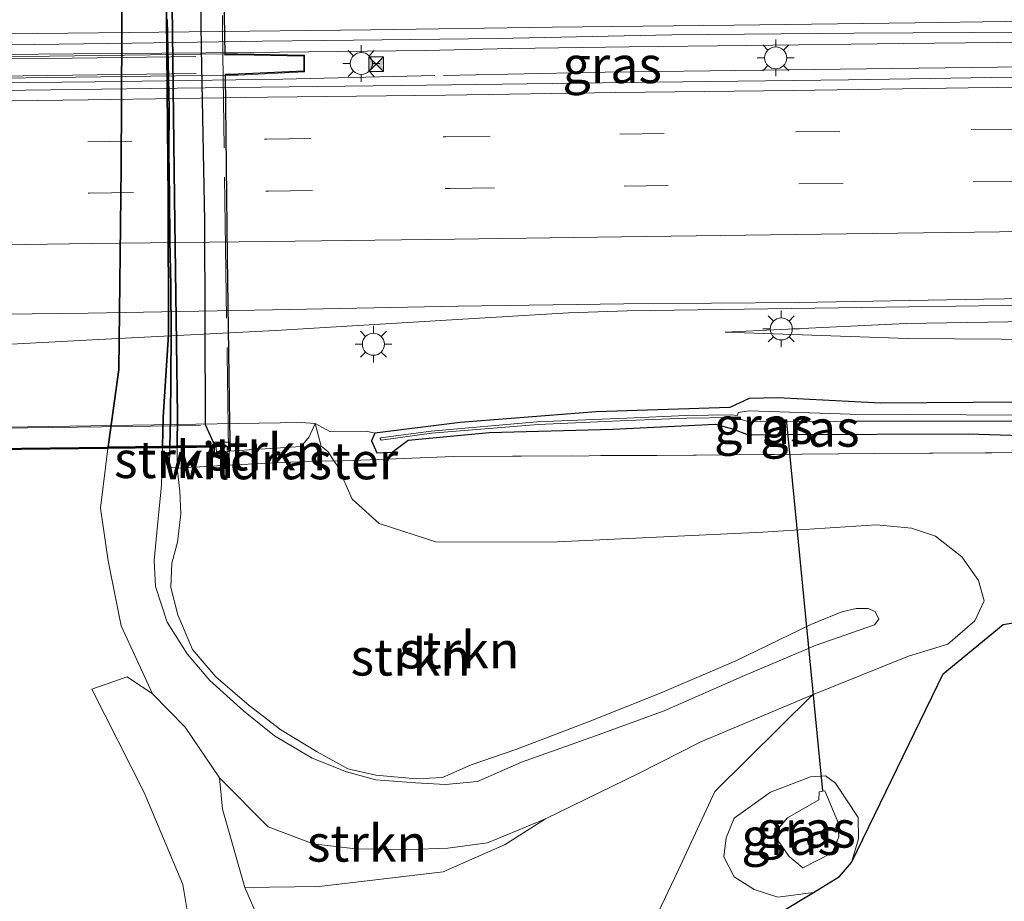
# Model space of a CAD drawing. Units: metres. Extents: x 149997 to 160004, y 451165 to 453246.
# Drawn here: x 150731 to 150798, y 452961 to 453021 of the extents above; entities that cross this region are included whole.
import ezdxf
from ezdxf.enums import TextEntityAlignment as Align

# ---------------------------------------------------------------- set-up
doc = ezdxf.new("R2010")
doc.units = ezdxf.units.M
doc.linetypes.add('IE-TERREINAFSCHEIDING', pattern=[10, 8, -2])
doc.linetypes.add('VW-3-9_STREEP', pattern=[12, 3, -9])
doc.layers.get('0').update_dxf_attribs({"lineweight": 25})
for name, color, linetype, lineweight in [('B-ME-BV-GELEIDECONSTRUCTIE-BARRIER-L-B1', 213, 'BV-STEPBARRIER', 18), ('B-ME-BV-GELEIDECONSTRUCTIE-GELEIDERAIL-L-B1', 213, 'BV-GELEIDERAIL', 18), ('B-ME-GR-STRUIKEN-GV-B6', 93, 'Continuous', 18), ('B-ME-GW-KRUINLIJN-L-B1', 93, 'Continuous', 18), ('B-ME-GW-TEENLIJN-L-B1', 93, 'Continuous', 18), ('B-ME-IE-GRASLAND-GV-B6', 93, 'Continuous', 18), ('B-ME-IE-GRASLAND-GV-B7', 93, 'Continuous', 18), ('B-ME-IE-INRICHTINGSELEMENT-S-B1', 253, 'Continuous', 18), ('B-ME-IE-MEUBILAIR_WEGMEUBILAIR-LICHTMAST-S-B1', 8, 'Continuous', 18), ('B-ME-IE-MEUBILAIR_WEGMEUBILAIR-LIJNVERLICHT-L-B1', 8, 'VW-LIJNV', 18), ('B-ME-IE-TERREINAFSCHEIDING-HOUTWAL-GV-B6', 8, 'IE-TERREINAFSCHEIDING-NATUURLIJK-HOUTWAL', 18), ('B-ME-IE-TERREINAFSCHEIDING-RASTERHEKWERK-L-B1', 8, 'IE-TERREINAFSCHEIDING', 18), ('B-ME-IE-TERREINAFSCHEIDING-RASTERHEKWERK-L-B2', 8, 'IE-TERREINAFSCHEIDING', 18), ('B-ME-KW-LANDHOOFD-GV-B6', 173, 'Continuous', 18), ('B-ME-KW-PIJLER-GV-B6', 173, 'Continuous', 18), ('B-ME-VH-VERH_SOORT-BITUMEN-GV-B6', 8, 'IE-TERREINAFSCHEIDING-NATUURLIJK-HOUTWAL', 18), ('B-ME-VV-KOLK-S-B1', 8, 'Continuous', 18), ('B-ME-VW-MARKERING-39STREEP-015-L-B1', 255, 'VW-3-9_STREEP', 18), ('B-ME-VW-MARKERING-STREEP-015-L-B1', 7, 'Continuous', 18)]:
    doc.layers.add(name, color=color, linetype=linetype, lineweight=lineweight)
for name, color, linetype in [('B-ME-GR-BOS-GV-B6', 10, 'Continuous'), ('B-ME-GR-STRUIKEN-GV-B7', 10, 'Continuous'), ('B-ME-GW-INSTEEKWATERGANG-L-B1', 10, 'Continuous'), ('B-ME-GW-KRUINLIJN-L-B2', 10, 'Continuous'), ('B-ME-GW-TEENLIJN-L-B2', 10, 'Continuous'), ('B-ME-KW-DUIKER-L-B1', 10, 'Continuous'), ('B-ME-KW-ECODUCT-GV-B7', 10, 'Continuous')]:
    doc.layers.add(name, color=color, linetype=linetype)
doc.styles.add('NLCS-ISO', font='NLCS-ISO.TTF')
doc.linetypes.add('BV-GELEIDERAIL', pattern='A,10,-3,[108,NLCS.SHX,S=1,R=0,X=0,Y=0],-3', length=16)
doc.linetypes.add('BV-STEPBARRIER', pattern='A,1,-1,[16,NLCS.SHX,S=1,R=0,X=-1,Y=0],1', length=3)
doc.linetypes.add('IE-TERREINAFSCHEIDING-NATUURLIJK-HOUTWAL', pattern='A,7,-1.5,[67,NLCS.SHX,S=0.75,R=45,X=0,Y=0],-1.5,7,-1.5,[70,NLCS.SHX,S=0.75,R=0,X=0,Y=0],-1.5', length=20)
doc.linetypes.add('VW-LIJNV', pattern='A,0,-5,[102,NLCS.SHX,S=1,R=0,X=-0.625,Y=0],2.5,-0.5,[69,NLCS.SHX,S=0.5,R=0,X=0,Y=0],-0.5,2.5,[102,NLCS.SHX,S=1,R=180,X=0.625,Y=0],-5', length=16)

# ---------------------------------------------------------------- blocks, each defined once
blk = doc.blocks.new('lantaarnpaal')
for p, q in [((-0.884, 0.884), (-0.53, 0.53)), ((0, 0.75), (0, 1.25)), ((0.53, 0.53), (0.884, 0.884)), ((-0.75, 0), (-1.25, 0)), ((0.75, 0), (1.25, 0)), ((-0.53, -0.53), (-0.884, -0.884)), ((0.53, -0.53), (0.884, -0.884)), ((0, -0.75), (0, -1.25))]:
    blk.add_line(p, q)
blk.add_circle((0, 0), 0.75)
blk = doc.blocks.new('camera')
h = blk.add_hatch(color=256)
h.paths.add_polyline_path([(0.5, 0.5), (-0.5, 0.5), (0, 0)])
h.paths.add_polyline_path([(0, 0), (-0.5, -0.5), (0.5, -0.5)])
for p, q in [((-0.5, 0.5), (0.5, -0.5)), ((0.5, 0.5), (-0.5, -0.5))]:
    blk.add_line(p, q)
blk.add_lwpolyline([(-0.5, 0.5), (0.5, 0.5), (0.5, -0.5), (-0.5, -0.5)], close=True)
blk = doc.blocks.new('kolk')
blk.add_lwpolyline([(-0.5, -0.5), (0.5, -0.5), (0.5, 0.5), (-0.5, 0.5)], close=True)

msp = doc.modelspace()

# ---------------------------------------------------------------- linework, layer by layer
at = {"layer": 'B-ME-BV-GELEIDECONSTRUCTIE-BARRIER-L-B1'}
for points in [[(150674.677, 453018.204, 14.399), (150686.712, 453018.384, 14.637), (150698.748, 453018.501, 14.792), (150710.774, 453018.655, 14.96), (150722.803, 453018.777, 15.173), (150734.827, 453018.899, 15.366), (150746.853, 453018.991, 15.569), (150758.769, 453019.135, 15.697)], [(150675.339, 453016.316, 14.369), (150685.216, 453016.496, 14.561), (150696.792, 453016.628, 14.755), (150709.613, 453016.741, 14.916), (150722.747, 453016.859, 15.131), (150736.288, 453017.006, 15.38), (150749.056, 453017.173, 15.612), (150759.389, 453017.418, 15.707)]]:
    msp.add_polyline3d(points, dxfattribs=at)
at = {"layer": 'B-ME-BV-GELEIDECONSTRUCTIE-GELEIDERAIL-L-B1'}
msp.add_line((150764.621, 453019.259, 15.601), (150758.769, 453019.135, 15.697), dxfattribs=at)
for points in [[(150812.539, 453019.914, 16.375), (150801.894, 453019.723, 16.206), (150791.242, 453019.599, 16.031)], [(150953.4109, 453019.1959, 18.5911), (150945.1055, 453019.2065, 18.4614), (150897.1145, 453019.0575, 17.7114), (150867.0795, 453018.8768, 17.2008), (150818.97, 453018.2705, 16.4949), (150770.972, 453017.6555, 15.7099), (150759.9878, 453017.4224, 15.4832)], [(150791.242, 453019.599, 16.031), (150780.599, 453019.468, 15.838), (150772.602, 453019.376, 15.713), (150764.621, 453019.259, 15.601)], [(150712.615, 452998.266, 14.368), (150724.613, 452998.829, 14.562), (150736.557, 452999.464, 14.749), (150748.574, 453000.082, 14.952), (150760.56, 453000.803, 15.168), (150768.479, 453001.294, 15.316), (150772.484, 453001.419, 15.389), (150788.434, 453001.647, 15.602), (150804.404, 453001.878, 15.872), (150820.386, 453002.115, 16.121), (150836.361, 453002.318, 16.372), (150852.338, 453002.478, 16.631), (150868.345, 453002.628, 16.888), (150884.297, 453002.784, 17.156), (150900.294, 453002.877, 17.369), (150916.278, 453002.936, 17.615), (150932.282, 453002.974, 17.858), (150948.257, 453003.016, 18.13), (150950.3624, 453003.0174, 18.163)]]:
    msp.add_polyline3d(points, dxfattribs=at)
at = {"layer": 'B-ME-GR-BOS-GV-B6'}
msp.add_polyline3d([(150719.701, 452938.232, 14.277), (150735.536, 452942.093, 14.354), (150741.232, 452942.014, 14.34), (150748.513, 452942.959, 14.495), (150750.726, 452943.906, 14.508), (150758.266, 452945.956, 14.522), (150765.453, 452948.57, 14.307), (150770.234, 452953.627, 14.516), (150771.824, 452954.871, 14.455), (150778.583, 452957.912, 14.442), (150785.138, 452961.866, 14.472), (150786.917, 452962.958, 14.504), (150787.737, 452963.906, 14.509), (150793.955, 452976.725, 14.512), (150798.041, 452980.093, 14.531), (150806.345, 452981.506, 14.513)], dxfattribs=at)
at = {"layer": 'B-ME-GR-STRUIKEN-GV-B6'}
for points in [[(150752.557, 452991.209, 14.871), (150751.978, 452991.21, 15.186), (150748.963, 452991.117, 17.117), (150745.348, 452990.934, 20.134), (150741.878, 452990.733, 22.023), (150741.8838, 452992.1102, 22.1036), (150744.5408, 452992.1411, 20.2402), (150744.556, 452991.753, 20.123), (150745.268, 452991.784, 20.074), (150745.293, 452991.858, 20.064), (150745.458, 452991.873, 20.021), (150746.103, 452991.912, 19.55), (150750.309, 452992.198, 15.445), (150750.851, 452992.853, 14.915), (150751.257, 452993.764, 14.445), (150751.68, 452992.207, 14.866), (150752.126, 452991.859, 14.878), (150752.557, 452991.209, 14.871)], [(150758.082, 452969.315, 18.713), (150760.122, 452969.214, 18.41), (150762.297, 452969.422, 18.138), (150765.285, 452970.727, 17.686), (150770.316, 452972.51, 17.147), (150774.989, 452974.225, 16.73), (150780.441, 452976.63, 16.227), (150785.33, 452978.689, 16.006), (150789.29, 452980.07, 15.684), (150789.574, 452980.463, 15.661), (150789.346, 452980.984, 15.662), (150788.862, 452981.177, 15.661), (150788.047, 452981.178, 15.748), (150787.076, 452980.956, 15.814), (150784.969, 452980.09, 15.976), (150779.865, 452977.609, 16.243), (150774.668, 452975.396, 16.739), (150769.902, 452973.485, 17.2), (150764.904, 452971.592, 17.755), (150761.877, 452970.553, 18.183), (150759.914, 452969.679, 18.511), (150758.143, 452969.587, 18.709), (150755.383, 452969.852, 19.012), (150753.478, 452970.263, 19.21), (150751.396, 452971.433, 19.489), (150748.937, 452972.935, 19.802), (150746.767, 452974.57, 20.09), (150744.507, 452976.522, 20.447), (150742.922, 452978.387, 20.663), (150741.92, 452980.757, 20.957), (150741.449, 452982.617, 21.149), (150741.522, 452984.257, 21.327), (150741.902, 452985.679, 21.504), (150742.129, 452987.617, 21.733), (150742.061, 452989.155, 21.885), (150741.878, 452990.733, 22.023), (150745.348, 452990.934, 20.134), (150748.963, 452991.117, 17.117), (150751.978, 452991.21, 15.186), (150752.557, 452991.209, 14.871), (150752.805, 452990.838, 14.367), (150753.774, 452988.623, 14.476), (150755.613, 452986.966, 14.606), (150759.529, 452985.69, 14.651), (150767.747, 452985.72, 14.606), (150781.695, 452986.363, 14.544), (150789.426, 452986.869, 14.469), (150791.795, 452986.644, 14.481), (150793.44, 452986.103, 14.564), (150795.228, 452984.689, 14.542), (150796.362, 452983.092, 14.555), (150796.738, 452981.689, 14.582), (150796.115, 452980.342, 14.581), (150794.279, 452978.746, 14.505), (150791.612, 452977.935, 14.501), (150785.077, 452975.305, 14.631), (150777.492, 452972.11, 14.871), (150773.254, 452969.952, 15.111), (150766.927, 452966.865, 15.651), (150762.985, 452965.251, 15.965), (150760.29, 452964.883, 16.197), (150757.669, 452964.784, 16.379), (150754.036, 452964.829, 16.684), (150751.134, 452965.172, 16.879), (150748.065, 452966.337, 17.176), (150744.757, 452969.654, 17.886), (150742.429, 452973.107, 18.646), (150740.201, 452975.365, 18.948), (150738.077, 452979.992, 19.462), (150737.193, 452984.427, 19.952), (150736.657, 452987.991, 20.288), (150737.1775, 452992.0555, 20.5276), (150740.8817, 452992.0986, 22.0294), (150740.818, 452989.546, 21.935), (150740.582, 452987.307, 21.741), (150740.319, 452984.435, 21.389), (150740.402, 452982.681, 21.199), (150741.19, 452980.255, 20.956), (150742.559, 452978.1, 20.646), (150744.095, 452976.28, 20.401), (150746.383, 452974.212, 20.055), (150748.506, 452972.525, 19.767), (150751.067, 452970.988, 19.449), (150753.382, 452970.064, 19.192), (150755.38, 452969.517, 18.981), (150758.082, 452969.315, 18.713)], [(150755.383, 452969.852, 19.012), (150758.143, 452969.587, 18.709), (150759.914, 452969.679, 18.511), (150761.877, 452970.553, 18.183), (150764.904, 452971.592, 17.755), (150769.902, 452973.485, 17.2), (150774.668, 452975.396, 16.739), (150779.865, 452977.609, 16.243), (150784.969, 452980.09, 15.976), (150787.076, 452980.956, 15.814), (150788.047, 452981.178, 15.748), (150788.862, 452981.177, 15.661), (150789.346, 452980.984, 15.662), (150789.574, 452980.463, 15.661), (150789.29, 452980.07, 15.684), (150785.33, 452978.689, 16.006), (150780.441, 452976.63, 16.227), (150774.989, 452974.225, 16.73), (150770.316, 452972.51, 17.147), (150765.285, 452970.727, 17.686), (150762.297, 452969.422, 18.138), (150760.122, 452969.214, 18.41), (150758.082, 452969.315, 18.713), (150755.38, 452969.517, 18.981), (150753.382, 452970.064, 19.192), (150751.067, 452970.988, 19.449), (150748.506, 452972.525, 19.767), (150746.383, 452974.212, 20.055), (150744.095, 452976.28, 20.401), (150742.559, 452978.1, 20.646), (150741.19, 452980.255, 20.956), (150740.402, 452982.681, 21.199), (150740.319, 452984.435, 21.389), (150740.582, 452987.307, 21.741), (150740.818, 452989.546, 21.935), (150740.8817, 452992.0986, 22.0294), (150741.383, 452992.1044, 22.1133), (150741.356, 452990.817, 22.051), (150741.878, 452990.733, 22.023), (150742.061, 452989.155, 21.885), (150742.129, 452987.617, 21.733), (150741.902, 452985.679, 21.504), (150741.522, 452984.257, 21.327), (150741.449, 452982.617, 21.149), (150741.92, 452980.757, 20.957), (150742.922, 452978.387, 20.663), (150744.507, 452976.522, 20.447), (150746.767, 452974.57, 20.09), (150748.937, 452972.935, 19.802), (150751.396, 452971.433, 19.489), (150753.478, 452970.263, 19.21), (150755.383, 452969.852, 19.012)], [(150741.878, 452990.733, 22.023), (150741.356, 452990.817, 22.051), (150741.383, 452992.1044, 22.1133), (150741.8838, 452992.1102, 22.1036), (150741.878, 452990.733, 22.023)], [(150754.036, 452964.829, 16.684), (150757.669, 452964.784, 16.379), (150760.29, 452964.883, 16.197), (150762.985, 452965.251, 15.965), (150766.927, 452966.865, 15.651), (150764.186, 452965.133, 15.791), (150759.973, 452963.262, 16.111), (150751.543, 452962.266, 16.537), (150746.476, 452962.2, 16.815), (150744.96, 452967.529, 17.48), (150744.757, 452969.654, 17.886), (150748.065, 452966.337, 17.176), (150751.134, 452965.172, 16.879), (150754.036, 452964.829, 16.684)]]:
    msp.add_polyline3d(points, dxfattribs=at)
at = {"layer": 'B-ME-GR-STRUIKEN-GV-B7'}
for points in [[(150740.8842, 452992.1984, 22.0331), (150737.1903, 452992.1552, 20.5335), (150737.237, 452992.52, 20.555), (150737.917, 452997.422, 20.781), (150738.075, 453011.178, 21.17), (150738.145, 453025.025, 21.648), (150738.051, 453039.384, 22.184), (150737.808, 453052.438, 22.478), (150737.411, 453063.118, 22.7), (150737.36, 453068.478, 22.835), (150737.5797, 453074.2732, 22.6385), (150740.5269, 453074.3142, 23.9305), (150740.5092, 453070.808, 24.324), (150740.6488, 453054.1894, 23.998), (150740.866, 453039.607, 23.537), (150741.1315, 453024.0352, 23.022), (150741.2576, 453008.9892, 22.578), (150741.292, 452999.811, 22.294), (150740.934, 452994.196, 22.107), (150740.8842, 452992.1984, 22.0331)], [(150741.8842, 452992.21, 22.1094), (150741.893, 452994.289, 22.231), (150741.702, 453009.11, 22.621), (150741.521, 453024.05, 23.033), (150741.226, 453039.568, 23.524), (150741.103, 453054.145, 24.02), (150741.038, 453070.742, 24.312), (150741.0968, 453074.3221, 23.9412), (150742.8957, 453074.3471, 22.7723), (150742.898, 453070.365, 22.676), (150742.905, 453058.206, 22.382), (150743.184, 453044.3, 21.919), (150743.349, 453031.07, 21.52), (150743.509, 453019.257, 21.151), (150743.735, 453007.536, 20.781), (150743.782, 452993.689, 20.363), (150744.4322, 452992.2398, 19.9936), (150741.8842, 452992.21, 22.1094)], [(150741.3851, 452992.2042, 22.1181), (150740.8842, 452992.1984, 22.0331), (150740.934, 452994.196, 22.107), (150741.292, 452999.811, 22.294), (150741.2576, 453008.9892, 22.578), (150741.1315, 453024.0352, 23.022)], [(150741.521, 453024.05, 23.033), (150741.702, 453009.11, 22.621), (150741.893, 452994.289, 22.231), (150741.8842, 452992.21, 22.1094)], [(150741.8842, 452992.21, 22.1094), (150741.3851, 452992.2042, 22.1181), (150741.425, 452994.105, 22.21), (150741.466, 452999.772, 22.332), (150741.459, 453003.14, 22.399), (150741.376, 453006.181, 22.507), (150741.349, 453009.216, 22.581), (150741.321, 453012.199, 22.599), (150741.328, 453015.174, 22.716), (150741.271, 453018.238, 22.772), (150741.205, 453021.24, 22.884)], [(150741.205, 453021.24, 22.884), (150741.271, 453018.238, 22.772), (150741.328, 453015.174, 22.716), (150741.321, 453012.199, 22.599), (150741.349, 453009.216, 22.581), (150741.376, 453006.181, 22.507), (150741.459, 453003.14, 22.399), (150741.466, 452999.772, 22.332), (150741.425, 452994.105, 22.21), (150741.3851, 452992.2042, 22.1181)]]:
    msp.add_polyline3d(points, dxfattribs=at)
at = {"layer": 'B-ME-GW-INSTEEKWATERGANG-L-B1'}
msp.add_polyline3d([(150807.867, 452995.104, 14.546), (150799.139, 452995.216, 14.421), (150789.701, 452995.136, 14.375), (150782.714, 452995.514, 14.378), (150780.765, 452995.463, 14.413), (150779.45, 452994.841, 14.366), (150770.369, 452994.559, 14.444), (150761.116, 452993.825, 14.371), (150755.312, 452993.093, 14.394), (150755.103, 452992.578, 14.385), (150755.457, 452991.762, 14.393), (150756.498, 452991.811, 14.36), (150757.579, 452992.626, 14.345), (150763.086, 452993.137, 14.382), (150771.492, 452993.373, 14.42), (150778.482, 452993.714, 14.506), (150779.646, 452993.393, 14.546), (150780.71, 452992.994, 14.57), (150783.216, 452993.008, 14.47), (150795.663, 452993.047, 14.539), (150811.62, 452992.555, 14.957)], dxfattribs=at)
at = {"layer": 'B-ME-GW-KRUINLIJN-L-B1'}
for points in [[(150779.138, 452999.96, 14.588), (150791.436, 453000.568, 14.874), (150812.171, 453000.901, 15.208)], [(150740.8817, 452992.0986, 22.0294), (150740.818, 452989.546, 21.935), (150740.582, 452987.307, 21.741), (150740.319, 452984.435, 21.389), (150740.402, 452982.681, 21.199), (150741.19, 452980.255, 20.956), (150742.559, 452978.1, 20.646)], [(150742.922, 452978.387, 20.663), (150741.92, 452980.757, 20.957), (150741.449, 452982.617, 21.149), (150741.522, 452984.257, 21.327), (150741.902, 452985.679, 21.504), (150742.129, 452987.617, 21.733), (150742.061, 452989.155, 21.885), (150741.878, 452990.733, 22.023), (150741.8838, 452992.1102, 22.1036)], [(150742.559, 452978.1, 20.646), (150744.095, 452976.28, 20.401), (150746.383, 452974.212, 20.055), (150748.506, 452972.525, 19.767), (150751.067, 452970.988, 19.449), (150753.382, 452970.064, 19.192), (150755.38, 452969.517, 18.981), (150758.082, 452969.315, 18.713), (150760.122, 452969.214, 18.41), (150762.297, 452969.422, 18.138), (150765.285, 452970.727, 17.686), (150770.316, 452972.51, 17.147), (150774.989, 452974.225, 16.73), (150780.441, 452976.63, 16.227), (150785.33, 452978.689, 16.006), (150789.29, 452980.07, 15.684), (150789.574, 452980.463, 15.661), (150789.346, 452980.984, 15.662), (150788.862, 452981.177, 15.661), (150788.047, 452981.178, 15.748), (150787.076, 452980.956, 15.814)], [(150742.922, 452978.387, 20.663), (150744.507, 452976.522, 20.447), (150746.767, 452974.57, 20.09), (150748.937, 452972.935, 19.802), (150751.396, 452971.433, 19.489), (150753.478, 452970.263, 19.21), (150755.383, 452969.852, 19.012), (150758.143, 452969.587, 18.709), (150759.914, 452969.679, 18.511), (150761.877, 452970.553, 18.183), (150764.904, 452971.592, 17.755), (150769.902, 452973.485, 17.2), (150774.668, 452975.396, 16.739), (150779.865, 452977.609, 16.243), (150784.969, 452980.09, 15.976), (150787.076, 452980.956, 15.814)], [(150787.737, 452963.906, 14.509), (150788.191, 452965.509, 14.435), (150788.177, 452966.953, 14.504), (150786.627, 452969.29, 14.519), (150785.967, 452969.789, 14.497), (150784.943, 452969.721, 14.509), (150782.223, 452968.689, 14.576), (150779.757, 452966.917, 14.607), (150779.216, 452965.584, 14.63)], [(150779.216, 452965.584, 14.63), (150779.041, 452964.296, 14.616), (150779.743, 452962.917, 14.443), (150781.102, 452962.06, 14.442), (150782.711, 452961.551, 14.439), (150785.138, 452961.866, 14.472)]]:
    msp.add_polyline3d(points, dxfattribs=at)
at = {"layer": 'B-ME-GW-KRUINLIJN-L-B2'}
for points in [[(150740.5269, 453074.3142, 23.9305), (150740.5092, 453070.808, 24.324), (150740.6488, 453054.1894, 23.998), (150740.866, 453039.607, 23.537), (150741.1315, 453024.0352, 23.022), (150741.2576, 453008.9892, 22.578), (150741.292, 452999.811, 22.294), (150740.934, 452994.196, 22.107), (150740.8842, 452992.1984, 22.0331)], [(150741.8842, 452992.21, 22.1094), (150741.893, 452994.289, 22.231), (150741.702, 453009.11, 22.621), (150741.521, 453024.05, 23.033), (150741.226, 453039.568, 23.524), (150741.103, 453054.145, 24.02), (150741.038, 453070.742, 24.312), (150741.0968, 453074.3221, 23.9412)]]:
    msp.add_polyline3d(points, dxfattribs=at)
at = {"layer": 'B-ME-GW-TEENLIJN-L-B1'}
msp.add_line((150778.438, 452968.733, 14.745), (150785.077, 452975.305, 14.631), dxfattribs=at)
for points in [[(150955.029, 452999.777, 16.526), (150940.392, 452999.268, 16.284), (150925.852, 452999.634, 16.079), (150912.134, 452999.796, 16.002), (150896.817, 452999.821, 15.752), (150881.856, 452999.693, 15.453), (150867.27, 452999.653, 15.197), (150851.608, 452999.408, 14.992), (150836.39, 452999.592, 14.895), (150820.991, 452999.473, 14.717), (150807.405, 452999.425, 14.558), (150791.549, 452999.532, 14.428), (150779.138, 452999.96, 14.588)], [(150752.557, 452991.209, 14.871), (150752.126, 452991.859, 14.878), (150751.68, 452992.207, 14.866), (150751.257, 452993.764, 14.445)], [(150755.312, 452993.093, 14.394), (150754.734, 452993.231, 14.352), (150752.249, 452993.213, 14.47), (150751.257, 452993.764, 14.445)], [(150737.1775, 452992.0555, 20.5276), (150736.657, 452987.991, 20.288), (150737.193, 452984.427, 19.952), (150738.077, 452979.992, 19.462), (150740.201, 452975.365, 18.948)], [(150744.757, 452969.654, 17.886), (150748.065, 452966.337, 17.176), (150751.134, 452965.172, 16.879), (150754.036, 452964.829, 16.684), (150757.669, 452964.784, 16.379), (150760.29, 452964.883, 16.197), (150762.985, 452965.251, 15.965), (150766.927, 452966.865, 15.651), (150773.254, 452969.952, 15.111), (150777.492, 452972.11, 14.871), (150785.077, 452975.305, 14.631), (150791.612, 452977.935, 14.501), (150794.279, 452978.746, 14.505), (150796.115, 452980.342, 14.581), (150796.738, 452981.689, 14.582), (150796.362, 452983.092, 14.555), (150795.228, 452984.689, 14.542), (150793.44, 452986.103, 14.564), (150791.795, 452986.644, 14.481), (150789.426, 452986.869, 14.469), (150781.695, 452986.363, 14.544), (150767.747, 452985.72, 14.606), (150759.529, 452985.69, 14.651), (150755.613, 452986.966, 14.606), (150753.774, 452988.623, 14.476), (150752.805, 452990.838, 14.367), (150752.557, 452991.209, 14.871)], [(150778.438, 452968.733, 14.745), (150775.946, 452963.36, 14.701), (150773.252, 452957.698, 14.72), (150770.234, 452953.627, 14.516), (150767.136, 452951.077, 14.554), (150761.157, 452948.44, 14.601), (150751.005, 452944.377, 14.523), (150747.817, 452943.191, 14.494), (150745.473, 452943.245, 14.535), (150742.501, 452943.793, 14.458), (150736.508, 452945.244, 14.469), (150732.358, 452946.362, 14.401), (150725.924, 452947.502, 14.567)], [(150782.414, 452965.823, 13.853), (150783.478, 452964.322, 13.593), (150784.411, 452963.545, 13.573), (150786.422, 452964.568, 13.553), (150786.861, 452965.652, 13.692), (150786.788, 452966.677, 13.692), (150785.908, 452968.783, 13.832), (150785.536, 452968.71, 13.778), (150785.499, 452968.162, 13.752), (150783.367, 452966.942, 13.789), (150782.414, 452965.823, 13.853)]]:
    msp.add_polyline3d(points, dxfattribs=at)
at = {"layer": 'B-ME-GW-TEENLIJN-L-B2'}
for points in [[(150737.5797, 453074.2732, 22.6385), (150737.36, 453068.478, 22.835), (150737.411, 453063.118, 22.7), (150737.808, 453052.438, 22.478), (150738.051, 453039.384, 22.184), (150738.145, 453025.025, 21.648), (150738.075, 453011.178, 21.17), (150737.917, 452997.422, 20.781), (150737.237, 452992.52, 20.555), (150737.1903, 452992.1552, 20.5335)], [(150742.8957, 453074.3471, 22.7723), (150742.898, 453070.365, 22.676), (150742.905, 453058.206, 22.382), (150743.184, 453044.3, 21.919), (150743.349, 453031.07, 21.52), (150743.509, 453019.257, 21.151), (150743.735, 453007.536, 20.781), (150743.782, 452993.689, 20.363), (150744.4322, 452992.2398, 19.9936)]]:
    msp.add_polyline3d(points, dxfattribs=at)
at = {"layer": 'B-ME-IE-GRASLAND-GV-B6'}
for points in [[(150601.663, 453017.858, 12.366), (150613.591, 453017.993, 12.548), (150625.68, 453018.151, 12.729), (150637.722, 453018.305, 12.89), (150649.668, 453018.48, 13.08), (150661.787, 453018.64, 13.253), (150673.673, 453018.839, 13.446), (150686.74, 453018.971, 13.672), (150692.4229, 453019.0314, 13.7945), (150703.9759, 453019.1884, 13.9715), (150715.6519, 453019.3124, 14.1445), (150727.1879, 453019.4564, 14.3135), (150738.8199, 453019.6224, 14.4975), (150747.666, 453019.763, 14.639), (150753.874, 453019.834, 14.704), (150763.637, 453019.936, 14.844), (150775.513, 453020.182, 15.018), (150787.883, 453020.297, 15.217), (150799.893, 453020.374, 15.43)], [(150684.3426, 453016.8177, 13.6411), (150689.911, 453016.735, 13.7172), (150690.7385, 453016.7456, 13.7319), (150717.9429, 453017.0957, 14.1594), (150745.1889, 453017.4463, 14.5875), (150746.0245, 453017.457, 14.6012), (150750.5476, 453017.6663, 14.6714), (150750.5328, 453018.8094, 14.6586), (150745.9762, 453018.901, 14.6077), (150745.1693, 453018.8905, 14.5947), (150717.7943, 453018.5335, 14.1691), (150690.7225, 453018.1804, 13.7482), (150689.9207, 453018.17, 13.732), (150684.3281, 453017.9427, 13.6258), (150684.3426, 453016.8177, 13.6411)], [(150802.815, 453017.372, 15.494), (150787.515, 453017.143, 15.242), (150772.503, 453016.955, 15.012), (150757.102, 453016.745, 14.781), (150741.876, 453016.568, 14.528), (150726.415, 453016.367, 14.279), (150711.168, 453016.148, 14.05), (150695.836, 453015.942, 13.806), (150680.188, 453015.755, 13.548), (150664.787, 453015.539, 13.3), (150649.521, 453015.334, 13.044), (150634.331, 453015.136, 12.807), (150618.856, 453014.93, 12.565), (150603.511, 453014.731, 12.322)], [(150661.549, 452996.307, 12.808), (150673.74, 452996.486, 12.98), (150675.006, 452997.323, 13.044), (150676.58, 452999.584, 13.119), (150677.102, 453000.026, 13.125), (150677.884, 453000.371, 13.139), (150681.958, 453000.46, 13.223), (150683.433, 453000.61, 13.266), (150688.241, 453000.561, 13.319), (150700.121, 453000.836, 13.51), (150711.532, 453000.898, 13.699), (150724.404, 453001.117, 13.904), (150735.828, 453001.264, 14.084), (150748.358, 453001.488, 14.266), (150760.974, 453001.73, 14.483), (150772.251, 453001.889, 14.679), (150784.173, 453001.989, 14.853), (150796.706, 453002.214, 15.041), (150808.195, 453002.401, 15.226)], [(150812.171, 453000.901, 15.208), (150791.436, 453000.568, 14.874), (150779.138, 452999.96, 14.588), (150791.549, 452999.532, 14.428), (150807.405, 452999.425, 14.558)], [(150807.405, 452999.425, 14.558), (150791.549, 452999.532, 14.428), (150779.138, 452999.96, 14.588), (150791.436, 453000.568, 14.874), (150812.171, 453000.901, 15.208)], [(150799.139, 452995.216, 14.421), (150789.701, 452995.136, 14.375), (150782.714, 452995.514, 14.378), (150780.765, 452995.463, 14.413), (150779.45, 452994.841, 14.366), (150770.369, 452994.559, 14.444), (150761.116, 452993.825, 14.371), (150755.312, 452993.093, 14.394), (150754.734, 452993.231, 14.352), (150752.249, 452993.213, 14.47), (150751.257, 452993.764, 14.445), (150750.3, 452993.829, 14.101), (150685.921, 452992.807, 13.217)], [(150811.62, 452992.555, 14.957), (150795.663, 452993.047, 14.539), (150783.216, 452993.008, 14.47), (150780.71, 452992.994, 14.57), (150779.646, 452993.393, 14.546), (150778.482, 452993.714, 14.506), (150771.492, 452993.373, 14.42), (150763.086, 452993.137, 14.382), (150757.579, 452992.626, 14.345), (150756.498, 452991.811, 14.36), (150755.457, 452991.762, 14.393), (150755.103, 452992.578, 14.385), (150755.312, 452993.093, 14.394), (150761.116, 452993.825, 14.371), (150770.369, 452994.559, 14.444), (150779.45, 452994.841, 14.366), (150780.765, 452995.463, 14.413), (150782.714, 452995.514, 14.378), (150789.701, 452995.136, 14.375), (150799.139, 452995.216, 14.421)], [(150806.001, 452994.312, 14.031), (150795.516, 452994.346, 14.013), (150787.626, 452994.396, 13.951), (150780.773, 452994.621, 13.969), (150780.029, 452994.512, 14.026), (150779.965, 452994.302, 14.037), (150779.544, 452994.352, 14.116), (150776.456, 452994.304, 14.245), (150772.4519, 452994.1226, 14.289), (150766.341, 452993.879, 14.209), (150759.145, 452993.234, 14.149), (150755.725, 452992.774, 14.242), (150755.6879, 452992.7328, 14.242), (150755.6962, 452992.6784, 14.242), (150755.7451, 452992.6291, 14.242), (150759.1829, 452993.098, 14.149), (150766.4238, 452993.6861, 14.209), (150772.4879, 452993.957, 14.289), (150776.5388, 452994.1111, 14.245), (150779.6268, 452994.1591, 14.116), (150780.183, 452994.051, 14.021), (150780.743, 452993.884, 14.038), (150787.412, 452993.921, 13.942), (150795.456, 452993.924, 13.986), (150799.994, 452993.907, 13.933)], [(150799.994, 452993.907, 13.933), (150795.456, 452993.924, 13.986), (150787.412, 452993.921, 13.942), (150780.743, 452993.884, 14.038), (150780.183, 452994.051, 14.021), (150779.6268, 452994.1591, 14.116), (150776.5388, 452994.1111, 14.245), (150772.4879, 452993.957, 14.289), (150766.4238, 452993.6861, 14.209), (150759.1829, 452993.098, 14.149), (150755.7451, 452992.6291, 14.242), (150755.6962, 452992.6784, 14.242), (150755.6879, 452992.7328, 14.242), (150755.725, 452992.774, 14.242), (150759.145, 452993.234, 14.149), (150766.341, 452993.879, 14.209), (150772.4519, 452994.1226, 14.289), (150776.456, 452994.304, 14.245), (150779.544, 452994.352, 14.116), (150779.965, 452994.302, 14.037), (150780.029, 452994.512, 14.026)], [(150780.029, 452994.512, 14.026), (150780.773, 452994.621, 13.969), (150787.626, 452994.396, 13.951), (150795.516, 452994.346, 14.013), (150806.001, 452994.312, 14.031)], [(150751.257, 452993.764, 14.445), (150752.249, 452993.213, 14.47), (150754.734, 452993.231, 14.352), (150755.312, 452993.093, 14.394), (150755.103, 452992.578, 14.385), (150755.457, 452991.762, 14.393), (150756.498, 452991.811, 14.36), (150757.579, 452992.626, 14.345), (150763.086, 452993.137, 14.382), (150771.492, 452993.373, 14.42), (150778.482, 452993.714, 14.506), (150779.646, 452993.393, 14.546), (150780.71, 452992.994, 14.57), (150783.216, 452993.008, 14.47), (150795.663, 452993.047, 14.539), (150811.62, 452992.555, 14.957)], [(150804.347, 452991.8, 14.545), (150789.274, 452991.708, 14.427), (150774.492, 452991.593, 14.459), (150760.674, 452991.517, 14.313), (150755.58, 452991.302, 14.49), (150752.557, 452991.209, 14.871), (150752.126, 452991.859, 14.878), (150751.68, 452992.207, 14.866), (150751.257, 452993.764, 14.445)], [(150705.7794, 452991.6903, 20.6192), (150737.1775, 452992.0555, 20.5276), (150736.657, 452987.991, 20.288), (150737.193, 452984.427, 19.952)], [(150785.077, 452975.305, 14.631), (150791.612, 452977.935, 14.501), (150794.279, 452978.746, 14.505), (150796.115, 452980.342, 14.581), (150796.738, 452981.689, 14.582), (150796.362, 452983.092, 14.555), (150795.228, 452984.689, 14.542), (150793.44, 452986.103, 14.564), (150791.795, 452986.644, 14.481), (150789.426, 452986.869, 14.469), (150781.695, 452986.363, 14.544), (150767.747, 452985.72, 14.606), (150759.529, 452985.69, 14.651), (150755.613, 452986.966, 14.606), (150753.774, 452988.623, 14.476), (150752.805, 452990.838, 14.367), (150752.557, 452991.209, 14.871), (150755.58, 452991.302, 14.49), (150760.674, 452991.517, 14.313), (150774.492, 452991.593, 14.459), (150789.274, 452991.708, 14.427), (150804.347, 452991.8, 14.545)], [(150737.193, 452984.427, 19.952), (150738.077, 452979.992, 19.462), (150740.201, 452975.365, 18.948), (150738.483, 452976.531, 19.085), (150736.08, 452975.701, 18.882), (150739.644, 452968.668, 17.967), (150742.261, 452962.406, 17.031), (150743.235, 452956.548, 16.194)], [(150806.345, 452981.506, 14.513), (150798.041, 452980.093, 14.531), (150793.955, 452976.725, 14.512), (150787.737, 452963.906, 14.509), (150788.191, 452965.509, 14.435), (150788.177, 452966.953, 14.504), (150786.627, 452969.29, 14.519), (150785.967, 452969.789, 14.497), (150784.943, 452969.721, 14.509), (150782.223, 452968.689, 14.576), (150779.757, 452966.917, 14.607), (150779.216, 452965.584, 14.63), (150779.041, 452964.296, 14.616), (150779.743, 452962.917, 14.443), (150781.102, 452962.06, 14.442), (150782.711, 452961.551, 14.439), (150785.138, 452961.866, 14.472), (150778.583, 452957.912, 14.442), (150771.824, 452954.871, 14.455), (150770.234, 452953.627, 14.516), (150773.252, 452957.698, 14.72), (150775.946, 452963.36, 14.701), (150778.438, 452968.733, 14.745), (150785.077, 452975.305, 14.631)], [(150748.23, 452958.185, 16.28), (150746.476, 452962.2, 16.815), (150751.543, 452962.266, 16.537), (150759.973, 452963.262, 16.111), (150764.186, 452965.133, 15.791), (150766.927, 452966.865, 15.651), (150773.254, 452969.952, 15.111), (150777.492, 452972.11, 14.871), (150785.077, 452975.305, 14.631), (150778.438, 452968.733, 14.745), (150775.946, 452963.36, 14.701), (150773.252, 452957.698, 14.72)], [(150787.737, 452963.906, 14.509), (150786.917, 452962.958, 14.504), (150785.138, 452961.866, 14.472), (150782.711, 452961.551, 14.439), (150781.102, 452962.06, 14.442), (150779.743, 452962.917, 14.443), (150779.041, 452964.296, 14.616), (150779.216, 452965.584, 14.63), (150779.757, 452966.917, 14.607), (150782.223, 452968.689, 14.576), (150784.943, 452969.721, 14.509), (150785.967, 452969.789, 14.497), (150786.627, 452969.29, 14.519), (150788.177, 452966.953, 14.504), (150788.191, 452965.509, 14.435), (150787.737, 452963.906, 14.509)], [(150786.422, 452964.568, 13.553), (150784.411, 452963.545, 13.573), (150783.478, 452964.322, 13.593), (150782.414, 452965.823, 13.853), (150783.367, 452966.942, 13.789), (150785.499, 452968.162, 13.752), (150785.536, 452968.71, 13.778), (150785.908, 452968.783, 13.832), (150786.788, 452966.677, 13.692), (150786.861, 452965.652, 13.692), (150786.422, 452964.568, 13.553)], [(150786.422, 452964.568, 13.553), (150786.861, 452965.652, 13.692), (150786.788, 452966.677, 13.692), (150785.908, 452968.783, 13.832), (150785.536, 452968.71, 13.778), (150785.499, 452968.162, 13.752), (150783.367, 452966.942, 13.789), (150782.414, 452965.823, 13.853), (150783.478, 452964.322, 13.593), (150784.411, 452963.545, 13.573), (150786.422, 452964.568, 13.553)]]:
    msp.add_polyline3d(points, dxfattribs=at)
at = {"layer": 'B-ME-IE-GRASLAND-GV-B7'}
msp.add_polyline3d([(150737.1903, 452992.1552, 20.5335), (150705.7666, 452991.7878, 20.6231), (150704.955, 452997.993, 20.875), (150705.207, 453012.862, 21.268), (150705.9, 453026.064, 21.653), (150705.87, 453040.98, 22.191), (150706.929, 453055.727, 22.507), (150707.679, 453070.531, 22.835), (150707.8208, 453073.8596, 22.7624), (150737.5797, 453074.2732, 22.6385), (150737.36, 453068.478, 22.835), (150737.411, 453063.118, 22.7), (150737.808, 453052.438, 22.478), (150738.051, 453039.384, 22.184), (150738.145, 453025.025, 21.648), (150738.075, 453011.178, 21.17), (150737.917, 452997.422, 20.781), (150737.237, 452992.52, 20.555), (150737.1903, 452992.1552, 20.5335)], dxfattribs=at)
at = {"layer": 'B-ME-IE-MEUBILAIR_WEGMEUBILAIR-LIJNVERLICHT-L-B1'}
for points in [[(150692.703, 453018.0505, 18.192), (150701.1245, 453018.164, 18.205), (150709.539, 453018.2755, 18.189), (150717.9695, 453018.383, 18.193), (150726.3555, 453018.5055, 18.21), (150734.733, 453018.607, 18.215), (150743.142, 453018.716, 18.229)], [(150743.1655, 453017.5575, 18.222), (150734.7685, 453017.4445, 18.22), (150726.3585, 453017.3385, 18.231), (150717.9565, 453017.223, 18.226), (150709.5615, 453017.1075, 18.214), (150701.158, 453016.9975, 18.222), (150692.764, 453016.8915, 18.22)], [(150693.08, 452992.9515, 17.485), (150701.4745, 452993.0625, 17.487), (150709.8695, 452993.167, 17.488), (150718.263, 452993.2805, 17.486), (150726.666, 452993.4045, 17.484), (150735.063, 452993.508, 17.485), (150743.461, 452993.6195, 17.491)]]:
    msp.add_polyline3d(points, dxfattribs=at)
at = {"layer": 'B-ME-IE-TERREINAFSCHEIDING-HOUTWAL-GV-B6'}
msp.add_polyline3d([(150754.263, 452946.85, 14.843), (150752.945, 452946.365, 14.863), (150751.031, 452946.583, 14.9), (150748.293, 452948.617, 15.187), (150743.235, 452956.548, 16.194), (150742.261, 452962.406, 17.031), (150739.644, 452968.668, 17.967), (150736.08, 452975.701, 18.882), (150738.483, 452976.531, 19.085), (150740.201, 452975.365, 18.948), (150742.429, 452973.107, 18.646), (150744.757, 452969.654, 17.886), (150744.96, 452967.529, 17.48), (150746.476, 452962.2, 16.815), (150748.23, 452958.185, 16.28), (150751.86, 452950.505, 15.275), (150753.371, 452950.347, 15.266), (150754.254, 452948.695, 15.032), (150754.263, 452946.85, 14.843)], dxfattribs=at)
at = {"layer": 'B-ME-IE-TERREINAFSCHEIDING-RASTERHEKWERK-L-B1'}
for points in [[(150741.383, 452992.1044, 22.1133), (150741.356, 452990.817, 22.051), (150741.878, 452990.733, 22.023), (150745.348, 452990.934, 20.134), (150748.963, 452991.117, 17.117), (150751.978, 452991.21, 15.186), (150752.557, 452991.209, 14.871), (150755.58, 452991.302, 14.49), (150760.674, 452991.517, 14.313)], [(150760.674, 452991.517, 14.313), (150774.492, 452991.593, 14.459), (150789.274, 452991.708, 14.427), (150804.347, 452991.8, 14.545), (150819.399, 452991.88, 14.882), (150835.848, 452992, 14.949), (150850.491, 452992.105, 15.069), (150865.384, 452992.186, 15.219), (150879.421, 452992.229, 15.433), (150892.673, 452992.177, 15.63), (150907.469, 452992.121, 15.826), (150921.546, 452992.068, 16.03), (150939.659, 452991.998, 16.272), (150957.473, 452992.031, 16.511)]]:
    msp.add_polyline3d(points, dxfattribs=at)
at = {"layer": 'B-ME-IE-TERREINAFSCHEIDING-RASTERHEKWERK-L-B2'}
for points in [[(150744.222, 453074.636, 23.681), (150744.338, 453063.317, 23.445), (150744.481, 453052.567, 23.115), (150744.646, 453042.329, 22.737), (150744.798, 453031.509, 22.451), (150744.967, 453020.502, 22.093), (150745.11, 453008.932, 21.761), (150745.28, 452998.452, 21.439), (150745.3671, 452991.9471, 21.2024)], [(150741.205, 453021.24, 22.884), (150741.271, 453018.238, 22.772), (150741.328, 453015.174, 22.716), (150741.321, 453012.199, 22.599), (150741.349, 453009.216, 22.581), (150741.376, 453006.181, 22.507), (150741.459, 453003.14, 22.399), (150741.466, 452999.772, 22.332), (150741.425, 452994.105, 22.21), (150741.3851, 452992.2042, 22.1181)]]:
    msp.add_polyline3d(points, dxfattribs=at)
at = {"layer": 'B-ME-KW-DUIKER-L-B1'}
msp.add_line((150783.308, 452993.836, 13.967), (150785.752, 452968.787, 13.813), dxfattribs=at)
at = {"layer": 'B-ME-KW-ECODUCT-GV-B7'}
msp.add_polyline3d([(150744.881, 453033.675, 21.564), (150745.1201, 453018.8398, 21.0676), (150745.976, 453018.851, 20.192), (150750.4834, 453018.7603, 15.651), (150750.497, 453017.714, 15.651), (150746.023, 453017.507, 20.159), (150745.1383, 453017.4956, 21.0279), (150745.28, 453005.072, 20.702), (150745.4479, 452993.7518, 20.2949), (150745.4742, 452991.9345, 20.229), (150745.298, 452991.936, 20.22), (150745.302, 452992.2, 20.24), (150691.312, 452991.572, 20.254)], dxfattribs=at)
at = {"layer": 'B-ME-KW-LANDHOOFD-GV-B6'}
for points in [[(150685.921, 452992.807, 13.217), (150750.3, 452993.829, 14.101), (150751.257, 452993.764, 14.445)], [(150751.257, 452993.764, 14.445), (150750.851, 452992.853, 14.915), (150750.309, 452992.198, 15.445), (150746.103, 452991.912, 19.55), (150745.458, 452991.873, 20.021), (150745.293, 452991.858, 20.064), (150745.268, 452991.784, 20.074), (150744.556, 452991.753, 20.123), (150744.5408, 452992.1411, 20.2402), (150741.8838, 452992.1102, 22.1036), (150741.383, 452992.1044, 22.1133), (150740.8817, 452992.0986, 22.0294), (150737.1775, 452992.0555, 20.5276), (150705.7794, 452991.6903, 20.6192)]]:
    msp.add_polyline3d(points, dxfattribs=at)
at = {"layer": 'B-ME-KW-PIJLER-GV-B6'}
msp.add_polyline3d([(150690.7385, 453016.7456, 13.7319), (150689.911, 453016.735, 13.7172), (150684.3426, 453016.8177, 13.6411), (150684.3281, 453017.9427, 13.6258), (150689.9207, 453018.17, 13.732), (150690.7225, 453018.1804, 13.7482), (150717.7943, 453018.5335, 14.1691), (150745.1693, 453018.8905, 14.5947), (150745.9762, 453018.901, 14.6077), (150750.5328, 453018.8094, 14.6586), (150750.5476, 453017.6663, 14.6714), (150746.0245, 453017.457, 14.6012), (150745.1889, 453017.4463, 14.5875), (150717.9429, 453017.0957, 14.1594), (150690.7385, 453016.7456, 13.7319)], dxfattribs=at)
at = {"layer": 'B-ME-VH-VERH_SOORT-BITUMEN-GV-B6'}
for points in [[(150799.893, 453020.374, 15.43), (150787.883, 453020.297, 15.217), (150775.513, 453020.182, 15.018), (150763.637, 453019.936, 14.844), (150753.874, 453019.834, 14.704), (150747.666, 453019.763, 14.639), (150738.8199, 453019.6224, 14.4975), (150727.1879, 453019.4564, 14.3135), (150715.6519, 453019.3124, 14.1445), (150703.9759, 453019.1884, 13.9715), (150692.4229, 453019.0314, 13.7945), (150686.74, 453018.971, 13.672), (150673.673, 453018.839, 13.446), (150661.787, 453018.64, 13.253), (150649.668, 453018.48, 13.08), (150637.722, 453018.305, 12.89), (150625.68, 453018.151, 12.729), (150613.591, 453017.993, 12.548), (150601.663, 453017.858, 12.366)], [(150603.511, 453014.731, 12.322), (150618.856, 453014.93, 12.565), (150634.331, 453015.136, 12.807), (150649.521, 453015.334, 13.044), (150664.787, 453015.539, 13.3), (150680.188, 453015.755, 13.548), (150695.836, 453015.942, 13.806), (150711.168, 453016.148, 14.05), (150726.415, 453016.367, 14.279), (150741.876, 453016.568, 14.528), (150757.102, 453016.745, 14.781), (150772.503, 453016.955, 15.012), (150787.515, 453017.143, 15.242), (150802.815, 453017.372, 15.494)], [(150808.195, 453002.401, 15.226), (150796.706, 453002.214, 15.041), (150784.173, 453001.989, 14.853), (150772.251, 453001.889, 14.679), (150760.974, 453001.73, 14.483), (150748.358, 453001.488, 14.266), (150735.828, 453001.264, 14.084), (150724.404, 453001.117, 13.904)]]:
    msp.add_polyline3d(points, dxfattribs=at)
at = {"layer": 'B-ME-VW-MARKERING-39STREEP-015-L-B1'}
for points in [[(150586.0778, 453010.995, 12.0691), (150591.913, 453011.074, 12.132), (150603.896, 453011.225, 12.287), (150615.91, 453011.355, 12.474), (150627.877, 453011.514, 12.669), (150639.875, 453011.71, 12.851), (150651.848, 453011.829, 13.055), (150663.862, 453012.018, 13.248), (150676.0545, 453012.171, 13.4325), (150687.83, 453012.309, 13.623), (150699.817, 453012.467, 13.819), (150711.837, 453012.614, 14.009), (150723.8, 453012.756, 14.207), (150735.808, 453012.921, 14.383), (150747.967, 453013.095, 14.581), (150760.151, 453013.264, 14.784), (150771.987, 453013.442, 14.981), (150783.922, 453013.587, 15.159), (150795.862, 453013.747, 15.359), (150807.774, 453013.881, 15.528)], [(150583.6754, 453007.4465, 11.9839), (150592.078, 453007.554, 12.075), (150604.13, 453007.696, 12.231), (150616.094, 453007.889, 12.413), (150628.011, 453008.019, 12.609), (150643.022, 453008.201, 12.841), (150652.122, 453008.329, 12.978), (150663.95, 453008.497, 13.174), (150676.1195, 453008.661, 13.366), (150688.03, 453008.818, 13.556), (150699.769, 453008.973, 13.742), (150711.95, 453009.103, 13.933), (150723.821, 453009.277, 14.127), (150735.92, 453009.427, 14.308), (150748.093, 453009.565, 14.505), (150760.447, 453009.749, 14.707), (150772.261, 453009.905, 14.896), (150784.15, 453010.065, 15.077), (150795.99, 453010.214, 15.251), (150807.985, 453010.356, 15.45)]]:
    msp.add_polyline3d(points, dxfattribs=at)
at = {"layer": 'B-ME-VW-MARKERING-STREEP-015-L-B1'}
for points in [[(150804.34, 453021.192, 15.591), (150792.045, 453021.012, 15.373), (150779.731, 453020.85, 15.174), (150767.401, 453020.709, 14.983), (150755.042, 453020.538, 14.806), (150742.697, 453020.388, 14.603), (150730.352, 453020.25, 14.403), (150718.003, 453020.095, 14.226), (150705.696, 453019.934, 14.041), (150693.325, 453019.777, 13.849), (150681.837, 453019.615, 13.667), (150669.324, 453019.471, 13.446), (150657.012, 453019.292, 13.258), (150644.757, 453019.143, 13.064), (150632.424, 453018.982, 12.888), (150620.129, 453018.814, 12.711), (150607.877, 453018.652, 12.536), (150595.499, 453018.48, 12.378), (150589.1194, 453018.404, 12.2989)], [(150588.0229, 453013.8681, 12.1611), (150591.845, 453013.92, 12.204), (150603.794, 453014.079, 12.357), (150615.759, 453014.229, 12.546), (150627.848, 453014.414, 12.736), (150639.739, 453014.541, 12.913), (150651.815, 453014.709, 13.114), (150663.693, 453014.869, 13.308), (150675.9815, 453015.0175, 13.505), (150687.826, 453015.18, 13.69), (150699.942, 453015.293, 13.89), (150711.676, 453015.471, 14.073), (150723.776, 453015.62, 14.272), (150735.833, 453015.774, 14.451), (150748.019, 453015.947, 14.657), (150760.133, 453016.087, 14.8535), (150771.707, 453016.264, 15.043), (150783.759, 453016.41, 15.228), (150795.651, 453016.582, 15.415), (150807.775, 453016.73, 15.591)], [(150581.2972, 453003.9337, 11.9054), (150592.1, 453004.108, 12.01), (150604.098, 453004.272, 12.158), (150616.13, 453004.423, 12.351), (150628.098, 453004.573, 12.544), (150640.087, 453004.735, 12.749), (150651.953, 453004.919, 12.923), (150664.055, 453005.062, 13.098), (150675.6465, 453005.206, 13.2885), (150688.208, 453005.351, 13.484), (150700.151, 453005.499, 13.675), (150711.865, 453005.662, 13.866), (150724.058, 453005.824, 14.058), (150736.057, 453006.011, 14.245), (150748.094, 453006.127, 14.438), (150760.7375, 453006.296, 14.6405), (150772.078, 453006.464, 14.828), (150783.917, 453006.608, 15.003), (150796.091, 453006.761, 15.201), (150807.911, 453006.926, 15.388)]]:
    msp.add_polyline3d(points, dxfattribs=at)

# ---------------------------------------------------------------- block references
at = {"layer": 'B-ME-IE-INRICHTINGSELEMENT-S-B1', "rotation": 90}
msp.add_blockref('camera', (150755.4051, 453018.1945, 14.797), dxfattribs=at)
at = {"layer": 'B-ME-IE-MEUBILAIR_WEGMEUBILAIR-LICHTMAST-S-B1', "rotation": 90}
for p in [(150782.572, 453018.627, 15.142), (150754.4, 453018.244, 14.759), (150782.949, 453000.193, 14.645), (150755.223, 452999.152, 14.384)]:
    msp.add_blockref('lantaarnpaal', p, dxfattribs=at)
at = {"layer": 'B-ME-VV-KOLK-S-B1', "rotation": 90}
msp.add_blockref('kolk', (150744.917, 452991.989, 20.001), dxfattribs=at)

# ---------------------------------------------------------------- texts
at = {"layer": 'B-ME-GR-STRUIKEN-GV-B6', "ltscale": 0.2, "style": 'NLCS-ISO'}
for p in [(150747.9226, 452991.818), (150741.6758, 452991.2995), (150761.0654, 452978.3548), (150757.7546, 452977.8675), (150754.7884, 452965.2139)]:
    msp.add_text('strkn', height=2.5, dxfattribs=at).set_placement(p, align=Align.MIDDLE_CENTER)
at = {"layer": 'B-ME-IE-GRASLAND-GV-B6', "ltscale": 0.2, "style": 'NLCS-ISO'}
for p in [(150771.4555, 453018.1575), (150781.7604, 452993.625), (150784.898, 452993.4305), (150783.616, 452965.67), (150784.6375, 452966.164), (150784.6375, 452966.164)]:
    msp.add_text('gras', height=2.5, dxfattribs=at).set_placement(p, align=Align.MIDDLE_CENTER)
at = {"layer": 'B-ME-IE-TERREINAFSCHEIDING-RASTERHEKWERK-L-B1', "ltscale": 0.2, "style": 'NLCS-ISO'}
msp.add_text('wildraster', height=2.5, dxfattribs=at).set_placement((150748.8574, 452991.2159), align=Align.MIDDLE_CENTER)

doc.saveas('drawing.dxf')
